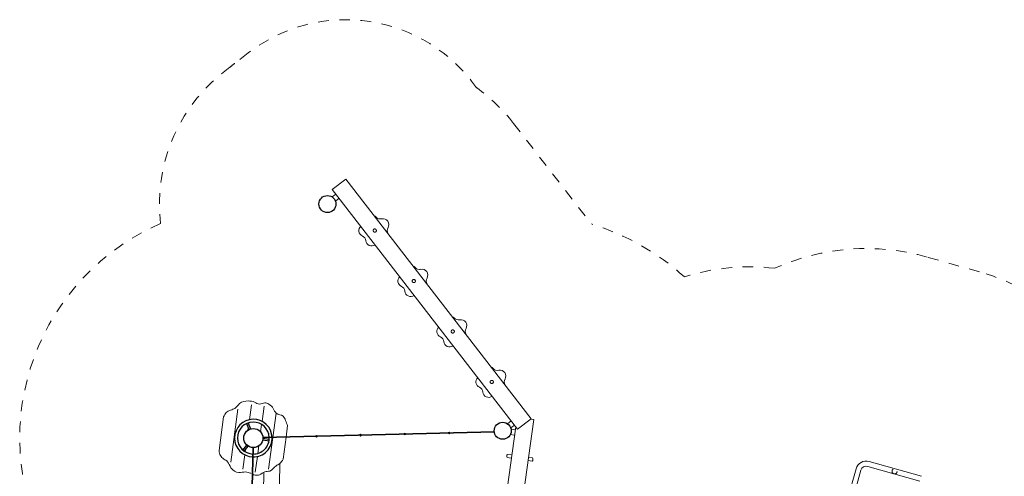
# Model space of a CAD drawing. Units: millimetres. Extents: x 1319108 to 1319122.8, y -30351.3 to -30339.7.
# Drawn here: x 1319108 to 1319117.2, y -30344 to -30339.7 of the extents above; entities that cross this region are included whole.
import ezdxf

# ---------------------------------------------------------------- set-up
doc = ezdxf.new("R2010")
doc.units = ezdxf.units.MM
doc.linetypes.add('HIDDEN2', pattern=[4.7625, 3.175, -1.5875])
for name, color, linetype, lineweight in [('Bemaßung', 9, 'Continuous', 5), ('dünne Linie', 143, 'Continuous', 5), ('Kontur 09', 5, 'Continuous', 9), ('Kontur 18', 1, 'Continuous', 18), ('Kontur 25', 7, 'Continuous', 25), ('Kontur 35', 2, 'Continuous', 35), ('Sicherheitsbereich', 31, 'HIDDEN2', 13), ('Strichlinien', 201, 'HIDDEN2', 13)]:
    doc.layers.add(name, color=color, linetype=linetype, lineweight=lineweight)

# ---------------------------------------------------------------- blocks, each defined once
blk = doc.blocks.new('1')
at = {"layer": 'dünne Linie', "color": 7, "ltscale": 0.001}
for p, q in [((1319110.9265, -30341.4008), (1319110.9613, -30341.3739)), ((1319110.9571, -30341.4404), (1319110.9919, -30341.4135)), ((1319110.1483, -30343.4964), (1319110.1674, -30343.3552)), ((1319110.2672, -30343.5125), (1319110.2868, -30343.3677)), ((1319109.9735, -30343.8951), (1319110.0404, -30343.3989)), ((1319110.3276, -30343.963), (1319110.3989, -30343.4341)), ((1319110.135, -30343.5949), (1319110.1378, -30343.5742)), ((1319110.1421, -30343.5425), (1319110.1444, -30343.5251)), ((1319110.254, -30343.6109), (1319110.2634, -30343.5411)), ((1319112.5749, -30343.5345), (1319112.6097, -30343.5076)), ((1319112.6054, -30343.574), (1319112.6403, -30343.5471)), ((1319112.6019, -30343.6359), (1319112.6418, -30343.6415)), ((1319112.6087, -30343.5864), (1319112.6486, -30343.592)), ((1319110.1143, -30343.7485), (1319110.1171, -30343.7278)), ((1319110.2266, -30343.8136), (1319110.236, -30343.7439)), ((1319110.0855, -30343.9625), (1319110.1038, -30343.8263)), ((1319110.1077, -30343.7976), (1319110.11, -30343.7802)), ((1319110.2027, -30343.9913), (1319110.2228, -30343.8423))]:
    blk.add_line(p, q, dxfattribs=at)
at = {"layer": 'Kontur 09', "color": 7, "ltscale": 0.001}
for p, q in [((1319112.6101, -30343.8583), (1319112.5723, -30343.8531)), ((1319112.6142, -30343.8286), (1319112.5765, -30343.8234)), ((1319112.7727, -30343.8507), (1319112.8104, -30343.8559)), ((1319112.7685, -30343.8804), (1319112.8063, -30343.8856))]:
    blk.add_line(p, q, dxfattribs=at)
for centre, radius, start, end in [((1319111.2981, -30341.6269), 0.0555, 42.01074, 67.52808), ((1319111.3806, -30341.5526), 0.0555, 222.01074, 281.98925), ((1319111.4037, -30341.6612), 0.0555, 330.01074, 101.98925), ((1319111.2328, -30341.7167), 0.0555, 133.11123, 245.98926), ((1319111.4999, -30341.7167), 0.0555, 150.01074, 209.98926), ((1319111.1876, -30341.8182), 0.0555, 6.01074, 65.98926), ((1319111.2981, -30341.8066), 0.0555, 186.01074, 305.64708), ((1319111.4037, -30341.7723), 0.0555, 21.99296, 29.98926), ((1319111.6649, -30342.1017), 0.0555, 42.01074, 67.52808), ((1319111.7474, -30342.0274), 0.0555, 222.01074, 281.98925), ((1319111.7705, -30342.136), 0.0555, 330.01074, 101.98925), ((1319111.5996, -30342.1916), 0.0555, 133.11123, 245.98926), ((1319111.8667, -30342.1916), 0.0555, 150.01074, 209.98926), ((1319111.5544, -30342.293), 0.0555, 6.01074, 65.98926), ((1319111.6649, -30342.2814), 0.0555, 186.01074, 305.64708), ((1319111.7705, -30342.2471), 0.0555, 21.99296, 29.98926), ((1319112.0317, -30342.5765), 0.0555, 42.01074, 67.52808), ((1319112.1143, -30342.5022), 0.0555, 222.01074, 281.98925), ((1319112.1373, -30342.6108), 0.0555, 330.01074, 101.98925), ((1319111.9665, -30342.6664), 0.0555, 133.11123, 245.98926), ((1319112.2335, -30342.6664), 0.0555, 150.01074, 209.98926), ((1319111.9213, -30342.7678), 0.0555, 6.01074, 65.98926), ((1319112.1373, -30342.7219), 0.0555, 21.99296, 29.98926), ((1319112.0317, -30342.7562), 0.0555, 186.01074, 305.64708), ((1319112.3985, -30343.0513), 0.0555, 42.01074, 67.52808), ((1319112.4811, -30342.977), 0.0555, 222.01074, 281.98925), ((1319112.3333, -30343.1412), 0.0555, 133.11123, 245.98926), ((1319112.5041, -30343.0857), 0.0555, 330.01074, 101.98925), ((1319112.6004, -30343.1412), 0.0555, 150.01074, 209.98926), ((1319112.2881, -30343.2426), 0.0555, 6.01074, 65.98926), ((1319112.5041, -30343.1967), 0.0555, 21.99296, 29.98926), ((1319112.3985, -30343.231), 0.0555, 186.01074, 305.64708), ((1319112.5872, -30343.84), 0.0198, 122.90374, 221.26327), ((1319112.7955, -30343.869), 0.0198, 302.91127, 41.2708)]:
    blk.add_arc(centre, radius, start, end, dxfattribs=at)
at = {"layer": 'Kontur 18', "color": 7, "ltscale": 0.001}
for p, q in [((1319110.9277, -30341.3304), (1319111.0543, -30341.2326)), ((1319111.0543, -30341.2326), (1319112.7967, -30343.4879)), ((1319110.9277, -30341.3304), (1319112.6701, -30343.5858)), ((1319109.863, -30343.7867), (1319109.9056, -30343.4708)), ((1319112.6701, -30343.5858), (1319112.7967, -30343.4879)), ((1319110.4935, -30343.6599), (1319110.508, -30343.552)), ((1319110.4654, -30343.868), (1319110.4935, -30343.6599)), ((1319116.4541, -30344.0755), (1319115.9635, -30343.9362)), ((1319116.4672, -30344.0293), (1319115.9766, -30343.89)), ((1319115.8531, -30343.9589), (1319115.7323, -30344.3841)), ((1319115.8993, -30343.972), (1319115.7785, -30344.3972))]:
    blk.add_line(p, q, dxfattribs=at)
for points in [[(1319112.7924, -30343.4913), (1319112.8235, -30343.4957), (1319112.5226, -30345.661), (1319112.3641, -30345.6389), (1319112.6526, -30343.5632)], [(1319110.0951, -30343.8908), (1319110.0952, -30343.8894)], [(1319110.4069, -30345.6506), (1319110.4348, -30343.9086)], [(1319110.2569, -30345.6482), (1319110.2835, -30343.9912)]]:
    blk.add_lwpolyline(points, dxfattribs=at)
for centre in [(1319110.7781, -30343.6527), (1319111.194, -30343.6422), (1319111.6099, -30343.6317), (1319112.0257, -30343.6212)]:
    blk.add_circle(centre, 0.008, dxfattribs=at)
for radius in [0.1, 0.052]:
    blk.add_arc((1319115.9493, -30343.9862), radius, 74.14592, 164.14592, dxfattribs=at)
blk.add_spline([(1319110.508, -30343.552), (1319110.4887, -30343.5038), (1319110.4658, -30343.4633), (1319110.4004, -30343.4355), (1319110.3732, -30343.3912), (1319110.3317, -30343.3505), (1319110.2944, -30343.3384), (1319110.2425, -30343.3492), (1319110.1966, -30343.3314), (1319110.1381, -30343.3203), (1319110.0564, -30343.3439), (1319110.0097, -30343.3904), (1319109.9716, -30343.4056), (1319109.9302, -30343.4285), (1319109.9056, -30343.4708)], degree=3, dxfattribs=at)
for points, knots in [([(1319110.163, -30344.0024), (1319110.1612, -30344.0016), (1319110.1453, -30343.9947), (1319110.1068, -30343.9821), (1319110.0408, -30344.0051), (1319109.9695, -30343.9595), (1319109.9528, -30343.8933), (1319109.9069, -30343.867), (1319109.8699, -30343.8364), (1319109.8653, -30343.8035), (1319109.863, -30343.7867)], [357.336502, 357.336502, 357.336502, 357.336502, 363.165642, 408.97862, 475.17897, 560.199341, 626.128526, 667.176104, 714.51431, 763.339256, 763.339256, 763.339256, 763.339256]), ([(1319110.4654, -30343.868), (1319110.4564, -30343.8835), (1319110.4402, -30343.9114), (1319110.3848, -30343.9311), (1319110.3538, -30343.988), (1319110.2862, -30343.9801), (1319110.2505, -30344.0198), (1319110.2067, -30344.0201), (1319110.1867, -30344.0127), (1319110.1789, -30344.0094)], [0, 0, 0, 0, 51.9497, 93.23598, 170.126621, 217.473261, 275.562089, 314.777302, 340.064529, 340.064529, 340.064529, 340.064529])]:
    blk.add_open_spline(points, degree=3, knots=knots, dxfattribs=at)
at = {"layer": 'Kontur 25', "color": 7, "ltscale": 0.001}
for p, q in [((1319110.1213, -30343.5338), (1319110.1441, -30343.5895)), ((1319110.1361, -30343.5278), (1319110.1589, -30343.5834)), ((1319110.335, -30343.6815), (1319110.2754, -30343.6734)), ((1319110.0876, -30343.783), (1319110.1244, -30343.7354)), ((1319110.1003, -30343.7928), (1319110.1371, -30343.7452)), ((1319110.3329, -30343.6973), (1319110.2733, -30343.6893))]:
    blk.add_line(p, q, dxfattribs=at)
for centre, radius in [((1319110.8817, -30341.4671), 0.08), ((1319110.1855, -30343.6694), 0.09), ((1319112.53, -30343.6007), 0.08)]:
    blk.add_circle(centre, radius, dxfattribs=at)
for radius, start, end in [(0.1769, 1.98579, 268.87408), (0.15, 2.08246, 268.87408), (0.1769, 268.88158, 1.98579), (0.15, 268.88158, 2.08246)]:
    blk.add_arc((1319110.1855, -30343.6694), radius, start, end, dxfattribs=at)
at = {"layer": 'Kontur 35', "color": 7, "ltscale": 0.001}
for p, q in [((1319110.2759, -30343.6654), (1319112.4518, -30343.6105)), ((1319110.1396, -30345.52), (1319110.1838, -30343.7594))]:
    blk.add_line(p, q, dxfattribs=at)
at = {"layer": 'Sicherheitsbereich', "color": 7, "ltscale": 0.001}
for p, q in [((1319110.1373, -30340.0456), (1319110.0107, -30340.1434)), ((1319112.6327, -30340.7083), (1319113.3641, -30341.6551)), ((1319117.0136, -30342.1054), (1319116.523, -30341.9661))]:
    blk.add_line(p, q, dxfattribs=at)
for centre, radius, start, end in [((1319111.0543, -30341.2326), 1.5, 34.99324, 127.68806), ((1319110.9277, -30341.3304), 1.5, 127.68806, 129.9507), ((1319110.8817, -30341.4671), 1.58, 125.48345, 186.69196), ((1319111.3273, -30341.7167), 1.6496, 37.68806, 54.58603), ((1319110.188, -30343.6694), 2.2, 113.45183, 206.14281), ((1319112.6914, -30343.8545), 2.3, 47.71603, 72.99254), ((1319115.9493, -30343.9862), 2.1, 74.14592, 114.27329), ((1319114.8502, -30344.0749), 2.0168, 83.28547, 107.64468), ((1319116.4399, -30344.1255), 2.1, 15.04019, 74.14592)]:
    blk.add_arc(centre, radius, start, end, dxfattribs=at)
at = {"layer": 'Strichlinien', "color": 7, "lineweight": 5, "ltscale": 0.001}
for centre in [(1319111.3273, -30341.7167), (1319111.6941, -30342.1916), (1319112.0609, -30342.6664), (1319112.4277, -30343.1412)]:
    blk.add_circle(centre, 0.015, dxfattribs=at)
at = {"layer": 'Strichlinien', "color": 7, "ltscale": 0.001}
blk.add_circle((1319116.2153, -30343.9828), 0.024, dxfattribs=at)

msp = doc.modelspace()

# ---------------------------------------------------------------- block references
at = {"layer": 'Bemaßung'}
msp.add_blockref('1', (0, 0), dxfattribs=at)

doc.saveas('drawing.dxf')
